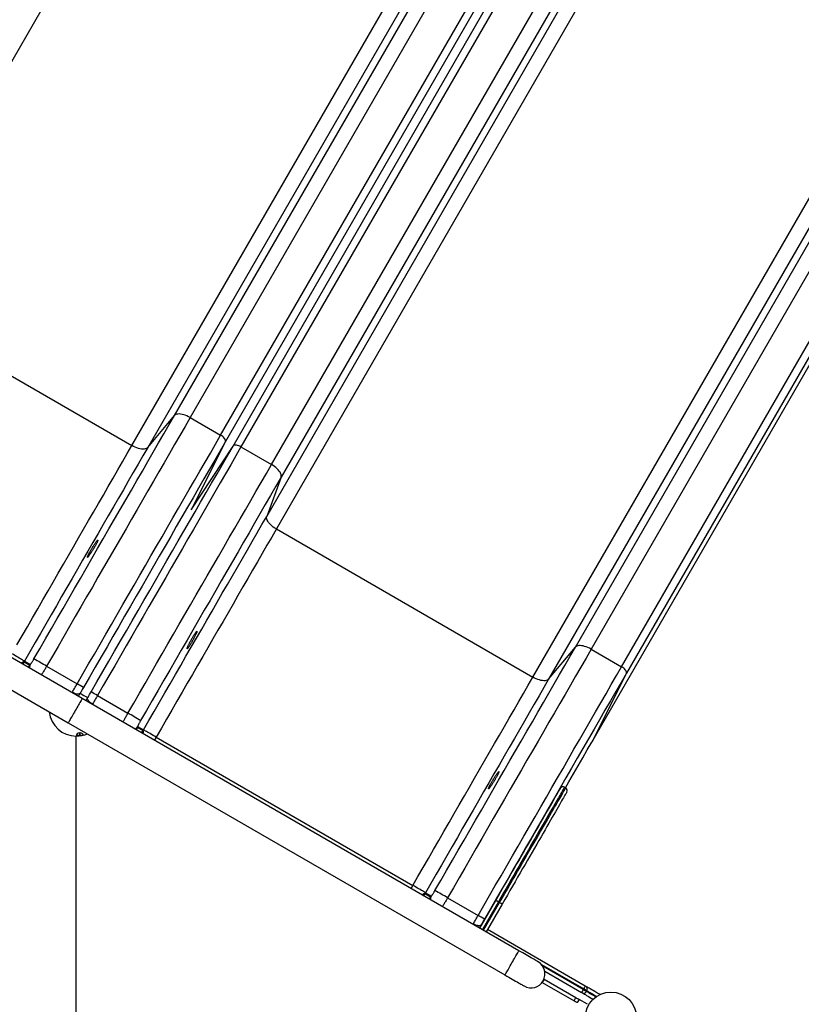
# Model space of a CAD drawing. Units: inches. Extents: x 33 to 1919, y 28 to 1228.
# Drawn here: x 685 to 738, y 708 to 775 of the extents above; entities that cross this region are included whole.
import ezdxf

# ---------------------------------------------------------------- set-up
doc = ezdxf.new("R2010")
doc.units = ezdxf.units.IN
doc.header["$LTSCALE"] = 115
doc.header["$MEASUREMENT"] = 0
doc.linetypes.add('HIDDEN', pattern=[0.075, 0.05, -0.025])
doc.layers.add('SLD-0', color=179, linetype='Continuous')
doc.layers.add('SPRAY_ZONE', color=161, linetype='HIDDEN', lineweight=35)
doc.styles.add('SLDTEXTSTYLE2', font='TXT', dxfattribs={"width": 0.7})
doc.dimstyles.new('SLDDIMSTYLE0', dxfattribs={"dimtxt": 14.655762, "dimasz": 11.5, "dimexe": 0, "dimexo": 0.0625, "dimgap": 3.66394, "dimtad": 0, "dimtih": 1, "dimtoh": 1, "dimdec": 0, "dimrnd": 1e-09, "dimzin": 12, "dimdsep": 46, "dimlunit": 5, "dimtxsty": 'SLDTEXTSTYLE2', "dimsah": 1, "dimcen": 0.09, "dimadec": 0, "dimazin": 3, "dimtfac": 1, "dimtdec": 3, "dimtofl": 0, "dimtmove": 0, "dimatfit": 3, "dimfxl": 0, "dimfrac": 2, "dimtolj": 1, "dimtzin": 12, "dimarcsym": 0})
doc.dimstyles.new('SLDDIMSTYLE1', dxfattribs={"dimtxt": 14.655762, "dimasz": 11.5, "dimexe": 0, "dimexo": 0.0625, "dimgap": 3.66394, "dimtad": 0, "dimtih": 1, "dimtoh": 1, "dimdec": 6, "dimrnd": 1e-09, "dimzin": 12, "dimdsep": 46, "dimlunit": 5, "dimtxsty": 'SLDTEXTSTYLE2', "dimsah": 1, "dimcen": 0.09, "dimadec": 0, "dimazin": 3, "dimtfac": 1, "dimtdec": 3, "dimtofl": 0, "dimtmove": 0, "dimatfit": 3, "dimfxl": 0, "dimfrac": 2, "dimtolj": 1, "dimtzin": 12, "dimarcsym": 0})

# ---------------------------------------------------------------- blocks, each defined once
blk = doc.blocks.new('_D_1')
at = {"layer": 'SLD-0'}
for p, q in [((273.642, 937.168), (273.642, 1179.533)), ((961.743, 767.246), (961.743, 1179.533)), ((273.642, 1168.723), (560.648, 1168.723)), ((961.743, 1168.723), (674.738, 1168.723)), ((580.504, 1153.79), (575.583, 1153.79)), ((575.583, 1153.79), (575.583, 1130.497)), ((654.881, 1153.79), (659.803, 1153.79)), ((659.803, 1153.79), (659.803, 1130.497)), ((575.583, 1130.497), (580.504, 1130.497)), ((659.803, 1130.497), (654.881, 1130.497))]:
    blk.add_line(p, q, dxfattribs=at)
for points in [[(273.642, 1168.723), (285.142, 1165.848), (285.142, 1171.598)], [(961.743, 1168.723), (950.243, 1171.598), (950.243, 1165.848)]]:
    blk.add_solid(points, dxfattribs=at)
at = {"layer": 'SLD-0', "char_height": 14.375, "attachment_point": 1, "style": 'SLDTEXTSTYLE2'}
for s, insert in [('57\'-4"', (588.091, 1175.601)), ('17.48m', (580.504, 1149.027))]:
    blk.add_mtext(s, dxfattribs=dict(at, insert=insert))
blk = doc.blocks.new('_D_2')
at = {"layer": 'SLD-0'}
for p, q in [((350.08, 941.587), (350.08, 1102.096)), ((848.098, 682.839), (848.098, 1102.096)), ((350.08, 1091.286), (542.044, 1091.286)), ((848.098, 1091.286), (656.134, 1091.286)), ((561.901, 1076.353), (556.979, 1076.353)), ((556.979, 1076.353), (556.979, 1053.06)), ((636.278, 1076.353), (641.199, 1076.353)), ((641.199, 1076.353), (641.199, 1053.06)), ((556.979, 1053.06), (561.901, 1053.06)), ((641.199, 1053.06), (636.278, 1053.06))]:
    blk.add_line(p, q, dxfattribs=at)
for points in [[(350.08, 1091.286), (361.58, 1088.411), (361.58, 1094.161)], [(848.098, 1091.286), (836.598, 1094.161), (836.598, 1088.411)]]:
    blk.add_solid(points, dxfattribs=at)
at = {"layer": 'SLD-0', "char_height": 14.375, "attachment_point": 1, "style": 'SLDTEXTSTYLE2'}
for s, insert in [('41\'-6"', (569.487, 1098.164)), ('12.65m', (561.901, 1071.59))]:
    blk.add_mtext(s, dxfattribs=dict(at, insert=insert))
blk = doc.blocks.new('_D_3')
at = {"layer": 'SLD-0'}
for p, q in [((365.262, 971.747), (194.49, 971.747)), ((205.3, 971.747), (205.3, 772.628)), ((165.629, 746.055), (160.707, 746.055)), ((160.707, 746.055), (160.707, 722.762)), ((240.006, 746.055), (244.927, 746.055)), ((244.927, 746.055), (244.927, 722.762)), ((160.707, 722.762), (165.629, 722.762)), ((244.927, 722.762), (240.006, 722.762)), ((205.3, 550.229), (205.3, 719.481)), ((718.166, 550.229), (194.49, 550.229))]:
    blk.add_line(p, q, dxfattribs=at)
for points in [[(205.3, 971.747), (202.425, 960.247), (208.175, 960.247)], [(205.3, 550.229), (208.175, 561.729), (202.425, 561.729)]]:
    blk.add_solid(points, dxfattribs=at)
at = {"layer": 'SLD-0', "char_height": 14.375, "attachment_point": 1, "style": 'SLDTEXTSTYLE2'}
for s, insert in [('35\'-1 1/2"', (155.786, 767.866)), ('10.71m', (165.629, 741.292))]:
    blk.add_mtext(s, dxfattribs=dict(at, insert=insert))

msp = doc.modelspace()

# ---------------------------------------------------------------- linework, layer by layer
at = {"color": 7, "linetype": 'Continuous', "lineweight": 25}
for p, q in [((705.2541739, 808.5103461), (675.0341121, 756.167659)), ((695.3753517, 748.1343327), (725.5954162, 800.4770198)), ((726.6679572, 800.3408772), (696.4478927, 747.9981901)), ((698.5217542, 746.8008501), (728.7418165, 799.1435372)), ((729.0641542, 798.7021812), (698.8440909, 746.3594941)), ((692.4855801, 746.0920523), (722.7056426, 798.4347394)), ((723.7781837, 798.2985968), (693.5581211, 745.9559097)), ((699.3628602, 746.0599878), (729.5829249, 798.4026655)), ((730.1263157, 798.3441967), (699.9062527, 746.0015096)), ((701.9801119, 744.8041602), (732.2001748, 797.1468473)), ((732.8543452, 796.2860717), (702.6342822, 743.9433847)), ((701.6563319, 741.2804087), (731.8763955, 793.6230958)), ((732.5305658, 792.7623108), (702.3105023, 740.4196285)), ((722.6517433, 732.3862975), (752.871806, 784.7289846)), ((753.944347, 784.5928419), (723.7242845, 732.2501595)), ((725.7981437, 731.0528196), (756.0182061, 783.3955019)), ((719.7619697, 730.3440218), (749.9820344, 782.6867041)), ((756.3405452, 782.9541553), (726.1204814, 730.6114636)), ((751.0545754, 782.5505615), (720.8345109, 730.2078791)), ((723.7681551, 725.9341557), (753.9882174, 778.2768428)), ((675.0341121, 756.167659), (692.4855801, 746.0920523)), ((693.5581211, 745.9559097), (695.3753517, 748.1343327)), ((696.4478927, 747.9981901), (698.5217542, 746.8008501)), ((689.109167, 728.8951502), (659.404493, 746.0451477)), ((699.9062527, 746.0015096), (701.9801119, 744.8041602)), ((658.4544935, 744.3997028), (688.1591675, 727.2497053)), ((702.6342822, 743.9433847), (701.6563319, 741.2804087)), ((702.3105023, 740.4196285), (719.7619697, 730.3440218)), ((720.8345109, 730.2078791), (722.6517433, 732.3862975)), ((723.7242845, 732.2501595), (725.7981437, 731.0528196)), ((685.1771049, 731.4395692), (685.1458571, 731.3854416)), ((685.1458571, 731.3854416), (685.5312645, 731.1629286)), ((685.1771049, 731.4395692), (685.5790139, 731.2075288)), ((686.6865738, 731.0910886), (688.7604329, 729.8937439)), ((726.1204814, 730.6114636), (723.7681551, 725.9341557)), ((690.1449315, 729.0944034), (692.2187906, 727.8970634)), ((718.8138375, 711.7451527), (689.109167, 728.8951502)), ((688.1591675, 727.2497053), (717.863838, 710.0997031)), ((688.9166675, 726.555682), (688.9166675, 726.3838047)), ((688.9166675, 726.555682), (688.9766664, 726.555682)), ((688.9766664, 726.3838047), (688.9166675, 726.3838047)), ((688.9766664, 726.3838047), (688.9766664, 726.555682)), ((692.8586582, 726.9324537), (693.2440679, 726.709936)), ((692.8734092, 726.996104), (693.2753181, 726.7640636)), ((693.2440679, 726.709936), (693.2753181, 726.7640636)), ((688.6663045, 726.3371817), (688.6966653, 726.3371817)), ((688.6966653, 690.7814646), (688.6966653, 726.3369329)), ((694.1386726, 726.2656045), (711.5901406, 716.1899978)), ((721.9115147, 722.860485), (721.9981171, 722.8104875)), ((712.4534963, 715.6915387), (712.4222461, 715.6374111)), ((712.4534963, 715.6915387), (712.8554041, 715.4594983)), ((712.4222461, 715.6374111), (712.8076558, 715.4148933)), ((713.962964, 715.343058), (716.0368231, 714.1457133)), ((716.1508093, 713.2826521), (717.2383096, 715.1662575)), ((717.4115145, 715.0662578), (717.4981172, 715.0162556)), ((717.6713221, 714.9162559), (716.5838224, 713.0326506)), ((723.3287302, 709.3405511), (716.6713222, 713.1842059)), ((720.5699775, 710.3559655), (723.0787302, 708.9075351)), ((720.5230998, 709.8056786), (720.3980999, 709.5891729)), ((720.5230998, 709.8056786), (720.515947, 709.8098086)), ((720.5230998, 709.8056786), (722.6881635, 708.55568)), ((720.3980999, 709.5891729), (722.5631636, 708.3391743)), ((723.2187302, 709.1500228), (723.1887301, 709.0980635)), ((723.4052365, 708.9730627), (723.4352366, 709.025022)), ((722.5631636, 708.3391743), (722.6881635, 708.55568)), ((722.9046699, 708.4306792), (722.7796698, 708.2141735)), ((723.472999, 708.102558), (722.9046699, 708.4306792))]:
    msp.add_line(p, q, dxfattribs=at)
at = {"color": 8, "linetype": 'Continuous', "lineweight": 25}
for p, q in [((698.8440909, 746.3594941), (696.5071242, 741.7127254)), ((696.5071242, 741.7127254), (699.3628602, 746.0599878)), ((685.1458571, 731.3854416), (685.073238, 731.2252976)), ((688.9691618, 729.2502249), (689.2262127, 729.1018187)), ((689.2262127, 729.1018187), (689.4832613, 728.9534079)), ((688.9166675, 726.3838047), (688.9166675, 726.3501023)), ((688.9766664, 726.3583155), (688.9766664, 726.3838047)), ((693.1416864, 726.566974), (693.2440679, 726.709936)), ((694.1386726, 726.2656045), (694.0199233, 726.0599262)), ((711.4713912, 715.9843148), (711.5901406, 716.1899978)), ((712.4222461, 715.6374111), (712.349627, 715.477267)), ((717.4115145, 715.0662578), (716.3240148, 713.1826524)), ((716.410617, 713.1326503), (717.4981172, 715.0162556)), ((716.2455537, 713.5021944), (716.2695599, 713.4883304)), ((720.3405882, 710.8117205), (723.2187302, 709.1500228)), ((723.1887301, 709.0980635), (720.4363496, 710.6871515))]:
    msp.add_line(p, q, dxfattribs=at)
at = {"color": 7, "linetype": 'Continuous', "lineweight": 25, "flags": 128}
for points in [[(685.8184744, 731.5813344), (686.2155281, 732.26905), (686.612373, 732.9564042), (687.0088706, 733.6431623), (687.4048895, 734.3290851), (687.8002936, 735.0139471), (688.1949491, 735.6975092), (688.5887223, 736.3795412), (688.981477, 737.0598132), (689.3730795, 737.7380906), (689.7634007, 738.4141434), (690.1523046, 739.0877463), (690.5396597, 739.7586646), (690.9253346, 740.4266731), (691.3091979, 741.0915465), (691.6911205, 741.7530548), (692.0709711, 742.4109727), (692.4486181, 743.0650797), (692.8239397, 743.7151552), (693.1968019, 744.3609739), (693.5670805, 745.0023105), (693.9346511, 745.6389632), (694.2993869, 746.2707067), (694.6611637, 746.8973252), (695.0198593, 747.5186027), (695.3753517, 748.1343327)], [(696.4478927, 747.9981901), (696.098823, 747.3935831), (695.7467238, 746.783729), (695.3917031, 746.1688156), (695.0338781, 745.5490493), (694.6733568, 744.9246085), (694.3102542, 744.2956904), (693.9446853, 743.6625107), (693.5767651, 743.0252479), (693.2066062, 742.3841178), (692.8343259, 741.7393082), (692.4600439, 741.0910349), (692.0838753, 740.4394904), (691.7059419, 739.7848906), (691.3263565, 739.1274279), (690.9452435, 738.4673229), (690.5627201, 737.8047727), (690.1789061, 737.1399885), (689.7939258, 736.4731815), (689.4078942, 735.8045582), (689.0209381, 735.1343297), (688.6331793, 734.4627074), (688.2447354, 733.7899024), (687.8557306, 733.1161259), (687.466287, 732.4415937), (687.0765266, 731.7665077), (686.6865738, 731.0910886)], [(696.4478927, 747.9981901), (696.3387247, 748.0571752), (696.2277333, 748.1091674), (696.1166387, 748.1533874), (696.0071539, 748.1891221), (695.9009708, 748.2158456), (695.7997274, 748.2331356), (695.7049888, 748.24072), (695.6182195, 748.2384954), (695.5407569, 748.2264806), (695.4737979, 748.2048727), (695.4183773, 748.1739909), (695.3753517, 748.1343327)], [(688.7604329, 729.8937439), (689.1503857, 730.5691631), (689.5401461, 731.244249), (689.9295897, 731.9187859), (690.3185945, 732.5925624), (690.7070385, 733.2653627), (691.0947995, 733.9369851), (691.4817534, 734.6072135), (691.867785, 735.2758368), (692.2527653, 735.9426438), (692.6365793, 736.607428), (693.0191026, 737.2699782), (693.4002157, 737.9300879), (693.7798011, 738.587546), (694.1577367, 739.2421504), (694.5339031, 739.8936902), (694.908185, 740.5419682), (695.2804653, 741.1867731), (695.6506242, 741.8279079), (696.0185445, 742.465166), (696.3841157, 743.0983504), (696.7472159, 743.7272639), (697.1077372, 744.3517), (697.4655646, 744.9714756), (697.820583, 745.586389), (698.1726821, 746.1962431), (698.5217542, 746.8008501)], [(698.8440909, 746.3594941), (698.8551295, 746.3977725), (698.8530363, 746.4421146), (698.8378747, 746.4912251), (698.8100905, 746.543649), (698.7705003, 746.5978564), (698.7202635, 746.6522609), (698.6608606, 746.705248), (698.5940377, 746.755269), (698.5217542, 746.8008501)], [(684.6671567, 732.5501446), (685.0204245, 733.1620261), (685.3734248, 733.7734384), (685.7260144, 734.3841419), (686.0780596, 734.9939021), (686.4294243, 735.6024796), (686.7799724, 736.2096492), (687.12957, 736.8151713), (687.4780836, 737.4188115), (687.8253768, 738.0203444), (688.1713137, 738.619526), (688.5157676, 739.2161356), (688.8585975, 739.809934), (689.1996792, 740.4007052), (689.5388743, 740.9882098), (689.8760559, 741.5722227), (690.2110926, 742.1525279), (690.5438579, 742.7288908), (690.8742201, 743.3010953), (691.2020527, 743.8689164), (691.5272289, 744.4321428), (691.8496243, 744.9905491), (692.1691169, 745.5439243), (692.4855801, 746.0920523)], [(693.5581211, 745.9559097), (693.2335573, 745.3937487), (692.9058867, 744.8262092), (692.5752381, 744.2535072), (692.2417361, 743.6758678), (691.9055119, 743.0935116), (691.5666923, 742.5066593), (691.2254112, 741.9155408), (690.8817974, 741.3203861), (690.5359849, 740.7214204), (690.1881049, 740.1188738), (689.8382937, 739.5129855), (689.4866873, 738.9039809), (689.1334172, 738.292104), (688.7786241, 737.6775801), (688.4224417, 737.0606533), (688.0650063, 736.4415582), (687.7064585, 735.8205388), (687.3469369, 735.1978251), (686.9865776, 734.5736659), (686.6255212, 733.9483006), (686.2639064, 733.3219637), (685.9018716, 732.6948994), (685.5395575, 732.0673563), (685.1771049, 731.4395692)], [(698.8440909, 746.3594941), (698.4850105, 745.7375502), (698.1226964, 745.1100024), (697.7572706, 744.4770668), (697.3888529, 743.8389545), (697.0175746, 743.1958814), (696.6435602, 742.5480681), (696.2669363, 741.8957305), (695.8878296, 741.2391032), (695.5063693, 740.5783927), (695.1226867, 739.9138385), (694.7369132, 739.2456563), (694.3491756, 738.5740762), (693.95961, 737.8993282), (693.5683454, 737.2216375), (693.1755179, 736.5412434), (692.781259, 735.8583666), (692.3857047, 735.1732464), (691.9889865, 734.4861081), (691.5912429, 733.7971957), (691.1926051, 733.1067346), (690.7932118, 732.4149687), (690.3931989, 731.7221234), (689.9927003, 731.028438), (689.591852, 730.3341471), (689.1907902, 729.6394902)], [(689.7095618, 729.3399792), (690.1106213, 730.0346361), (690.5114695, 730.7289223), (690.9119682, 731.4226077), (691.3119834, 732.115453), (691.7113767, 732.8072236), (692.1100145, 733.4976848), (692.5077582, 734.1865971), (692.9044763, 734.8737307), (693.3000306, 735.5588556), (693.6942895, 736.2417277), (694.087117, 736.9221265), (694.4783792, 737.5998125), (694.8679472, 738.2745652), (695.2556825, 738.9461406), (695.6414583, 739.6143228), (696.0251409, 740.2788817), (696.4065989, 740.9395875), (696.7857055, 741.5962195), (697.1623318, 742.2485524), (697.5363462, 742.8963657), (697.9076245, 743.5394388), (698.2760399, 744.1775511), (698.641468, 744.8104961), (699.0037821, 745.4380439), (699.3628602, 746.0599878)], [(699.9062527, 746.0015096), (699.5571807, 745.3969026), (699.2050815, 744.7870485), (698.8500631, 744.1721351), (698.4922358, 743.5523594), (698.1317169, 742.9279186), (697.7686143, 742.2990099), (697.4030454, 741.6658255), (697.0351228, 741.0285674), (696.6649639, 740.3874326), (696.2926859, 739.7426276), (695.918404, 739.0943497), (695.5422353, 738.4428099), (695.1642996, 737.7882054), (694.7847142, 737.1307427), (694.4036012, 736.4706377), (694.0210778, 735.8080875), (693.6372638, 735.1433033), (693.2522835, 734.4764963), (692.8662543, 733.807873), (692.4792981, 733.1376445), (692.091537, 732.4660222), (691.7030931, 731.7932172), (691.3140883, 731.1194453), (690.9246447, 730.4449085), (690.5348843, 729.7698225), (690.1449315, 729.0944034)], [(693.5581211, 745.9559097), (693.5150954, 745.9162515), (693.4596748, 745.8853697), (693.3927158, 745.8637618), (693.3152532, 745.851747), (693.2284839, 745.8495224), (693.1337454, 745.8571068), (693.032502, 745.8743968), (692.9263189, 745.9011203), (692.816834, 745.9368644), (692.7057394, 745.981075), (692.5947481, 746.0330672), (692.4855801, 746.0920523)], [(699.9062527, 746.0015096), (699.8306346, 746.041318), (699.7539019, 746.0741803), (699.6783119, 746.0991298), (699.6060847, 746.1154342), (699.5393416, 746.122615), (699.4800467, 746.1204654), (699.4299365, 746.109042), (699.3904895, 746.0886826), (699.3628602, 746.0599878)], [(692.2187906, 727.8970634), (692.6087434, 728.5724826), (692.9985038, 729.2475638), (693.3879474, 729.9221007), (693.7769522, 730.5958772), (694.1653962, 731.2686822), (694.5531572, 731.9402999), (694.9401134, 732.6105283), (695.3261427, 733.2791516), (695.711123, 733.9459586), (696.094937, 734.6107428), (696.4774603, 735.273293), (696.8585734, 735.9334027), (697.2381588, 736.5908608), (697.6160944, 737.2454652), (697.9922631, 737.897005), (698.3665451, 738.545283), (698.738823, 739.1900879), (699.1089819, 739.8312227), (699.4769045, 740.4684808), (699.8424734, 741.1016652), (700.205576, 741.7305787), (700.5660949, 742.3550194), (700.9239223, 742.9747904), (701.2789407, 743.5896992), (701.6310399, 744.1995532), (701.9801119, 744.8041602)], [(702.6342822, 743.9433847), (702.6471184, 744.0004831), (702.6461468, 744.0639081), (702.6313841, 744.1327022), (702.6030578, 744.2057953), (702.5616021, 744.2820611), (702.5076623, 744.3603074), (702.442069, 744.4393422), (702.3658361, 744.5179359), (702.2801391, 744.5948869), (702.1863017, 744.6689938), (702.0857764, 744.7391114), (701.9801119, 744.8041602)], [(702.6342822, 743.9433847), (702.2787898, 743.3276546), (701.9200942, 742.7063771), (701.5583151, 742.0797586), (701.1935817, 741.4480198), (700.8260111, 740.8113671), (700.4557301, 740.1700258), (700.0828679, 739.5242071), (699.7075487, 738.8741363), (699.3298993, 738.2200293), (698.9500487, 737.5621067), (698.5681285, 736.9005984), (698.1842652, 736.2357297), (697.7985879, 735.5677212), (697.4112328, 734.8968029), (697.0223289, 734.2232), (696.63201, 733.5471472), (696.2404052, 732.8688651), (695.8476504, 732.1885978), (695.4538796, 731.5065658), (695.0592241, 730.8229991), (694.6638201, 730.1381417), (694.2678012, 729.4522143), (693.8713012, 728.7654608), (693.4744587, 728.0781066), (693.0774026, 727.3903863)], [(693.2753181, 726.7640636), (693.6377707, 727.3918506), (694.0000848, 728.0193984), (694.3621173, 728.646458), (694.7237321, 729.2727949), (695.0847884, 729.8981603), (695.4451478, 730.5223241), (695.8046717, 731.1450331), (696.1632171, 731.7660572), (696.5206526, 732.3851476), (696.8768349, 733.0020745), (697.2316304, 733.6165984), (697.5848982, 734.2284799), (697.936507, 734.8374798), (698.2863182, 735.4433728), (698.6341958, 736.0459147), (698.9800083, 736.6448804), (699.323622, 737.2400351), (699.6649056, 737.8311536), (700.0037228, 738.4180059), (700.3399493, 739.0003621), (700.673449, 739.5780062), (701.0040999, 740.1507083), (701.3317682, 740.7182477), (701.6563319, 741.2804087)], [(702.3105023, 740.4196285), (702.2048378, 740.484682), (702.1043125, 740.5548043), (702.010475, 740.6289065), (701.9247781, 740.7058528), (701.8485452, 740.7844511), (701.7829519, 740.863486), (701.7290097, 740.941737), (701.6875563, 741.0179981), (701.65923, 741.0910865), (701.6444673, 741.1598806), (701.6434958, 741.223315), (701.6563319, 741.2804087)], [(702.3105023, 740.4196285), (701.9940392, 739.8715004), (701.6745489, 739.3181252), (701.3521511, 738.7597189), (701.0269749, 738.1964926), (700.6991424, 737.6286715), (700.3687801, 737.0564669), (700.0360172, 736.4801041), (699.7009781, 735.8998036), (699.3637965, 735.315786), (699.0246015, 734.7282813), (698.6835221, 734.1375148), (698.3406898, 733.5437117), (697.9962383, 732.9471021), (697.6502991, 732.3479205), (697.3030058, 731.7463923), (696.9544946, 731.1427522), (696.6048946, 730.53723), (696.2543466, 729.9300605), (695.9029819, 729.3214783), (695.5509366, 728.7117181), (695.198347, 728.1010145), (694.8453491, 727.489607), (694.4920789, 726.8777254), (694.1386726, 726.2656045)], [(713.0948645, 715.8332992), (713.4919195, 716.5210194), (713.8887632, 717.2083736), (714.285262, 717.8951318), (714.6812809, 718.5810545), (715.076685, 719.2659119), (715.4713404, 719.9494786), (715.8651124, 720.6315106), (716.2578671, 721.3117826), (716.6494708, 721.99006), (717.0397915, 722.6661128), (717.4286954, 723.3397157), (717.8160505, 724.010634), (718.2017254, 724.6786425), (718.5855893, 725.3435159), (718.9675107, 726.0050195), (719.3473607, 726.6629422), (719.7250101, 727.3170492), (720.1003299, 727.9671199), (720.4731927, 728.6129386), (720.8434722, 729.2542799), (721.2110422, 729.8909326), (721.5757777, 730.5226714), (721.937555, 731.1492899), (722.2962509, 731.7705674), (722.6517433, 732.3862975)], [(723.7242845, 732.2501595), (723.6151146, 732.30914), (723.504125, 732.3611415), (723.3930299, 732.4053522), (723.2835449, 732.4410962), (723.1773611, 732.467815), (723.0761183, 732.4851051), (722.9813801, 732.4926941), (722.8946097, 732.4904648), (722.8171471, 732.47845), (722.7501888, 732.4568375), (722.694769, 732.4259604), (722.6517433, 732.3862975)], [(685.1771049, 731.4395692), (685.1620113, 731.4482846), (685.1338141, 731.4645609), (685.0929544, 731.488154), (685.0400612, 731.5186932), (684.9759463, 731.5557091), (684.9016094, 731.5986291), (684.8181911, 731.6467869), (684.7269819, 731.6994502), (684.6293899, 731.755793), (684.5269262, 731.8149518), (684.4211678, 731.8760113), (684.3137481, 731.9380283)], [(723.7242845, 732.2501595), (723.3752138, 731.6455525), (723.0231137, 731.0356985), (722.6680949, 730.420785), (722.3102689, 729.8010141), (721.9497482, 729.1765733), (721.5866459, 728.5476645), (721.2210767, 727.9144754), (720.853155, 727.2772173), (720.4829964, 726.6360872), (720.1107173, 725.9912776), (719.7364353, 725.3430043), (719.3602672, 724.6914599), (718.9823315, 724.0368554), (718.6027473, 723.3793974), (718.2216331, 722.7192877), (717.8391097, 722.0567375), (717.4552969, 721.3919579), (717.0703154, 720.7251462), (716.6842856, 720.0565229), (716.29733, 719.3862992), (715.9095689, 718.7146769), (715.521125, 718.0418718), (715.1321208, 717.3680953), (714.7426772, 716.6935584), (714.352918, 716.0184772), (713.962964, 715.343058)], [(716.0368231, 714.1457133), (716.4267765, 714.8211325), (716.8165363, 715.4962185), (717.2059793, 716.1707506), (717.5949841, 716.8445272), (717.9834281, 717.5173322), (718.3711891, 718.1889545), (718.7581453, 718.8591829), (719.1441746, 719.5278062), (719.529156, 720.1946133), (719.9129689, 720.8593975), (720.2954925, 721.5219477), (720.6766064, 722.1820527), (721.0561907, 722.8395154), (721.4341263, 723.4941199), (721.8102944, 724.1456597), (722.1845767, 724.7939376), (722.5568555, 725.4387425), (722.9270141, 726.0798773), (723.2949358, 726.7171355), (723.6605052, 727.3503198), (724.0236074, 727.9792286), (724.3841281, 728.6036694), (724.7419541, 729.2234451), (725.0969729, 729.8383538), (725.449073, 730.4482079), (725.7981437, 731.0528196)], [(726.1204814, 730.6114636), (726.1315194, 730.649742), (726.1294271, 730.6940841), (726.114266, 730.7431899), (726.0864815, 730.7956185), (726.0468901, 730.8498258), (725.996655, 730.9042256), (725.9372523, 730.9572128), (725.8704274, 731.0072337), (725.7981437, 731.0528196)], [(726.1204814, 730.6114636), (725.7614023, 729.9895243), (725.3990875, 729.3619766), (725.0336602, 728.7290363), (724.6652447, 728.0909193), (724.2939662, 727.4478462), (723.919951, 726.8000328), (723.543326, 726.1476999), (723.1642195, 725.4910679), (722.7827602, 724.8303622), (722.3990777, 724.1658032), (722.0133028, 723.4976211), (721.6255664, 722.8260457), (721.2360001, 722.1512976), (720.8447367, 721.4736069), (720.451909, 720.7932082), (720.0576503, 720.110336), (719.6620955, 719.4252112), (719.2653785, 718.7380775), (718.8676336, 718.0491652), (718.4689965, 717.358704), (718.0696031, 716.6669335), (717.6695891, 715.9740881), (717.2690899, 715.2804074), (716.8682416, 714.5861166), (716.4671815, 713.8914596)], [(711.5901406, 716.1899978), (711.9435469, 716.802114), (712.296817, 717.4139956), (712.649815, 718.0254078), (713.0024046, 718.6361067), (713.3544498, 719.2458669), (713.7058133, 719.8544491), (714.0563626, 720.4616186), (714.4059614, 721.0671408), (714.7544737, 721.670781), (715.101767, 722.2723091), (715.4477057, 722.8714954), (715.7921572, 723.4681003), (716.1349889, 724.0619034), (716.4760688, 724.6526699), (716.815265, 725.2401793), (717.1524466, 725.8241922), (717.487484, 726.4044927), (717.820248, 726.9808602), (718.1506097, 727.5530601), (718.4784423, 728.1208859), (718.8036197, 728.6841075), (719.1260163, 729.2425139), (719.4455071, 729.795889), (719.7619697, 730.3440218)], [(720.8345109, 730.2078791), (720.5099472, 729.6457182), (720.1822777, 729.0781787), (719.8516289, 728.5054766), (719.5181274, 727.9278372), (719.1819026, 727.345481), (718.8430843, 726.7586287), (718.5018019, 726.1675102), (718.1581882, 725.5723555), (717.8123751, 724.9733898), (717.4644963, 724.3708432), (717.1146857, 723.7649549), (716.7630775, 723.1559504), (716.4098085, 722.5440735), (716.0550142, 721.9295496), (715.6988313, 721.3126227), (715.341397, 720.6935276), (714.9828499, 720.0725082), (714.6233271, 719.4497946), (714.2629689, 718.8256354), (713.9019114, 718.2002653), (713.5402966, 717.5739331), (713.1782629, 716.9468688), (712.81595, 716.3193258), (712.4534963, 715.6915387)], [(720.8345109, 730.2078791), (720.7914853, 730.1682162), (720.7360653, 730.1373438), (720.6691072, 730.1157313), (720.5916446, 730.1037165), (720.5048741, 730.1014872), (720.4101358, 730.1090762), (720.308893, 730.1263616), (720.2027093, 730.1530851), (720.0932242, 730.1888291), (719.982129, 730.2330398), (719.8711394, 730.2850366), (719.7619697, 730.3440218)], [(688.9691618, 729.2502249), (688.9423233, 729.222497), (688.9035099, 729.2029542), (688.8538737, 729.1921784), (688.7948722, 729.1904795), (688.7282464, 729.1979089), (688.6559629, 729.2142462), (688.5801523, 729.2390174), (688.5030488, 729.2714855), (688.4269238, 729.3106931)], [(689.109167, 728.8951502), (689.1057034, 728.8891522), (689.0953641, 728.8712426), (689.0782993, 728.841689), (689.0547578, 728.8009138), (689.0250846, 728.7495177), (688.989709, 728.688247), (688.9491497, 728.6179933), (688.903998, 728.5397892), (688.854911, 728.4547657), (688.8026044, 728.3641714), (688.7478408, 728.2693202), (688.6914206, 728.1715967), (688.6341673, 728.0724277), (688.5769116, 727.9732588), (688.5204914, 727.8755353), (688.4657302, 727.7806841), (688.4134236, 727.6900898), (688.3643366, 727.6050663), (688.3191825, 727.5268622), (688.2786232, 727.4566085), (688.24325, 727.3953378), (688.2135744, 727.3439417), (688.1900329, 727.3031664), (688.1729681, 727.2736082), (688.1626288, 727.2557033), (688.1591675, 727.2497053), (688.1591675, 727.2497053)], [(689.109167, 728.8951502), (689.1057034, 728.8891522), (689.0953641, 728.8712426), (689.0782993, 728.841689), (689.0547578, 728.8009138), (689.0250846, 728.7495177), (688.989709, 728.688247), (688.9491497, 728.6179933), (688.903998, 728.5397892), (688.854911, 728.4547657), (688.8026044, 728.3641714), (688.7478408, 728.2693202), (688.6914206, 728.1715967), (688.6341673, 728.0724277), (688.5769116, 727.9732588), (688.5204914, 727.8755353), (688.4657302, 727.7806841), (688.4134236, 727.6900898), (688.3643366, 727.6050663), (688.3191825, 727.5268622), (688.2786232, 727.4566085), (688.24325, 727.3953378), (688.2135744, 727.3439417), (688.1900329, 727.3031664), (688.1729681, 727.2736082), (688.1626288, 727.2557033), (688.1591675, 727.2497053), (688.1591675, 727.2497053)], [(689.8067502, 728.5140512), (689.7347318, 728.5603739), (689.6680615, 728.6109158), (689.6087032, 728.6641845), (689.55841, 728.7186125), (689.518665, 728.7725946), (689.4906344, 728.8245445), (689.4751513, 728.8729181), (689.4726685, 728.9163028), (689.4832613, 728.9534079)], [(694.1386726, 726.2656045), (694.0312552, 726.3276214), (693.9254992, 726.388681), (693.8230332, 726.4478398), (693.7254412, 726.5041873), (693.634232, 726.5568459), (693.5508136, 726.6050083), (693.4764744, 726.6479284), (693.4123642, 726.6849396), (693.3594686, 726.7154787), (693.3186066, 726.7390718), (693.2904117, 726.7553481), (693.2753181, 726.7640636)], [(721.973057, 722.8249522), (722.2026273, 723.2225808), (722.521543, 723.774961), (722.8376981, 724.3225541), (723.1509473, 724.8651206), (723.461147, 725.4024025), (723.7681551, 725.9341557)], [(717.2383096, 715.1662575), (717.4154797, 715.4731228), (717.5923623, 715.7794954), (717.7686712, 716.0848683), (717.9441195, 716.3887534), (718.1184226, 716.690658), (718.2912984, 716.9900892), (718.4624664, 717.286559), (718.6316485, 717.5795932), (718.7985709, 717.8687086), (718.9629629, 718.1534452), (719.1245566, 718.4333335), (719.2830915, 718.7079232), (719.4383094, 718.9767683), (719.5899592, 719.2394324), (719.7377946, 719.495493), (719.8815755, 719.7445278), (720.0210692, 719.9861378), (720.1560493, 720.2199288), (720.2862966, 720.4455253), (720.4116004, 720.6625567), (720.5317569, 720.8706754), (720.6465715, 721.069539), (720.7558577, 721.2588284), (720.8594387, 721.4382384), (720.957146, 721.6074686), (721.0488213, 721.7662563), (721.1343161, 721.9143387), (721.2134915, 722.0514716), (721.2862191, 722.1774439), (721.3523811, 722.2920397), (721.4118699, 722.3950759), (721.4645892, 722.4863884), (721.5104537, 722.5658268), (721.5493886, 722.6332646), (721.5813307, 722.6885889), (721.6062286, 722.7317155), (721.6240416, 722.7625691), (721.6347411, 722.7810982), (721.6383095, 722.7872792)], [(721.9115147, 722.860485), (721.9080454, 722.8544776), (721.8976428, 722.8364601), (721.8803228, 722.8064606), (721.8561123, 722.7645262), (721.8250483, 722.7107224), (721.7871794, 722.6451292), (721.7425634, 722.5678543), (721.691269, 722.4790105), (721.6333757, 722.3787339), (721.5689725, 722.2671841), (721.4981591, 722.1445346), (721.4210441, 722.0109639), (721.3377466, 721.8666925), (721.2483954, 721.7119269), (721.153128, 721.5469206), (721.0520911, 721.3719223), (720.945441, 721.1871949), (720.8333414, 720.9930339), (720.715966, 720.7897351), (720.5934952, 720.5776083), (720.4661182, 720.3569866), (720.3340308, 720.1282034), (720.1974376, 719.8916152), (720.0565486, 719.6475881), (719.9115808, 719.3964977), (719.7627581, 719.1387287), (719.6103104, 718.8746848), (719.4544719, 718.604765), (719.2954835, 718.3293868), (719.13359, 718.0489775), (718.9690413, 717.7639734), (718.8020914, 717.4748064), (718.6329967, 717.181927), (718.4620188, 716.8857811), (718.2894211, 716.5868333), (718.11547, 716.2855435), (717.9404329, 715.9823718), (717.7645805, 715.6777874), (717.5881842, 715.3722549), (717.4115145, 715.0662578)], [(717.4981172, 715.0162556), (717.6747863, 715.3222574), (717.8511832, 715.6277852), (718.0270357, 715.9323696), (718.2020721, 716.2355413), (718.3760238, 716.5368358), (718.5486215, 716.8357836), (718.7195994, 717.1319248), (718.8886936, 717.4248042), (719.0556441, 717.7139712), (719.2201928, 717.99898), (719.3820863, 718.2793846), (719.5410746, 718.5547628), (719.6969126, 718.8246826), (719.8493609, 719.0887312), (719.9981836, 719.3465002), (720.1431507, 719.5975906), (720.2840401, 719.8416177), (720.4206335, 720.0782012), (720.5527206, 720.3069844), (720.6800977, 720.5276108), (720.8025685, 720.7397329), (720.9199442, 720.9430364), (721.0320434, 721.1371974), (721.1386938, 721.3219201), (721.2397304, 721.4969231), (721.3349981, 721.6619294), (721.4243494, 721.8166903), (721.5076466, 721.9609664), (721.5847615, 722.0945324), (721.6555752, 722.2171866), (721.7199781, 722.3287364), (721.7778715, 722.4290084), (721.8291658, 722.5178521), (721.8737819, 722.5951317), (721.9116511, 722.6607202), (721.9427147, 722.714524), (721.9669253, 722.7564584), (721.9842452, 722.7864579), (721.9946479, 722.8044754), (721.9981171, 722.8104875)], [(722.0713223, 722.5372823), (722.0677539, 722.5311013), (722.0570544, 722.5125675), (722.0392414, 722.4817139), (722.0143435, 722.438592), (721.9824011, 722.383263), (721.9434662, 722.3158252), (721.897602, 722.2363868), (721.8448827, 722.1450744), (721.7853939, 722.0420381), (721.7192319, 721.9274423), (721.6465043, 721.8014747), (721.5673289, 721.6643371), (721.4818341, 721.5162547), (721.3901588, 721.3574717), (721.2924512, 721.1882368), (721.1888705, 721.0088268), (721.0795843, 720.8195375), (720.9647697, 720.6206738), (720.8446132, 720.4125598), (720.7193094, 720.1955238), (720.5890621, 719.9699319), (720.454082, 719.7361362), (720.3145883, 719.4945262), (720.1708074, 719.2454914), (720.0229717, 718.9894355), (719.8713225, 718.7267667), (719.716104, 718.4579216), (719.5575697, 718.183332), (719.3959754, 717.9034436), (719.2315839, 717.618707), (719.0646616, 717.3295916), (718.8954795, 717.0365574), (718.7243115, 716.7400876), (718.5514351, 716.4406564), (718.377132, 716.1387565), (718.2016837, 715.8348714), (718.0253754, 715.5294938), (717.8484922, 715.2231259), (717.6713221, 714.9162559)], [(712.4534963, 715.6915387), (712.4384015, 715.7002541), (712.4102066, 715.7165304), (712.3693458, 715.7401235), (712.3164513, 715.7706627), (712.2523388, 715.8076785), (712.1779996, 715.8505939), (712.0945813, 715.8987563), (712.0033721, 715.9514149), (711.9057812, 716.0077624), (711.8033152, 716.0669212), (711.697558, 716.1279808), (711.5901406, 716.1899978)], [(717.4115145, 715.0662578), (717.377724, 715.0857677), (717.3452319, 715.1045268), (717.315287, 715.1218121), (717.2890404, 715.1369667), (717.2675, 715.1494039), (717.2514942, 715.158645), (717.2416377, 715.1643332), (717.2383096, 715.1662575)], [(717.6713221, 714.9162559), (717.667994, 714.9181801), (717.6581381, 714.9238684), (717.6421322, 714.9331095), (717.6205918, 714.9455466), (717.5943447, 714.9607012), (717.5643998, 714.9779866), (717.5319076, 714.9967456), (717.4981172, 715.0162556)], [(716.2455537, 713.5021944), (716.2187129, 713.4744665), (716.1799012, 713.4549236), (716.1302633, 713.4441479), (716.0712624, 713.4424442), (716.0046383, 713.4498784), (715.9323548, 713.4662157), (715.8565431, 713.4909868), (715.7794384, 713.5234549), (715.703314, 713.5626626)], [(720.1128756, 710.9951526), (720.1066206, 710.9987617), (720.087915, 711.009561), (720.0569399, 711.027447), (720.0139923, 711.0522416), (719.9594869, 711.0837101), (719.8939482, 711.1215473), (719.818008, 711.1653919), (719.7323961, 711.2148215), (719.6379386, 711.2693574), (719.5355448, 711.328474), (719.4262001, 711.3916033), (719.3109579, 711.4581399), (719.1909284, 711.5274362), (719.0672675, 711.598835), (718.9411656, 711.6716372), (718.8138375, 711.7451527)], [(717.863838, 710.0997031), (717.9911655, 710.0261923), (718.1172675, 709.9533854), (718.2409283, 709.8819913), (718.3609584, 709.8126903), (718.4762001, 709.7461537), (718.5855447, 709.6830244), (718.6879385, 709.6239079), (718.7823967, 709.5693719), (718.8680079, 709.519947), (718.9439487, 709.4761024), (719.0094868, 709.4382605), (719.0639922, 709.4067921), (719.1069398, 709.3819975), (719.1379155, 709.3641161), (719.1566205, 709.3533168), (719.1628761, 709.349703)], [(723.1887301, 709.0980635), (723.1672703, 709.0608927), (723.146635, 709.0251534), (723.1276175, 708.9922113), (723.1109484, 708.9633429), (723.0972686, 708.9396465), (723.0871035, 708.922042), (723.0808438, 708.9111959), (723.0787302, 708.9075351)], [(723.4052365, 708.9730627), (723.4010764, 708.9754656), (723.3887559, 708.982576), (723.3687486, 708.9941308), (723.3418233, 709.0096749), (723.3090146, 709.028617), (723.2715835, 709.0502296), (723.2309685, 709.0736772), (723.1887301, 709.0980635)], [(723.3287302, 709.3405511), (723.3266166, 709.3368904), (723.320357, 709.3260489), (723.3101919, 709.3084397), (723.2965119, 709.284748), (723.279843, 709.255875), (723.2608254, 709.2229375), (723.2401902, 709.1871935), (723.2187302, 709.1500228)], [(723.4352366, 709.025022), (723.4310764, 709.0274249), (723.418756, 709.0345399), (723.3987487, 709.0460901), (723.3718233, 709.0616342), (723.3390147, 709.0805763), (723.3015836, 709.1021889), (723.2609685, 709.1256365), (723.2187302, 709.1500228)], [(723.3287302, 709.3405511), (723.3337988, 709.3376225), (723.3386726, 709.3348112), (723.3431644, 709.3322159), (723.3471013, 709.3299443), (723.3503324, 709.3280764), (723.3527333, 709.3266919), (723.3542118, 709.3258377), (723.3547109, 709.3255514)], [(724.3259991, 708.7647749), (724.2451663, 708.8114449), (724.1087952, 708.8901794), (723.9823651, 708.9631739), (723.8663852, 709.0301329), (723.761323, 709.0907936), (723.6676015, 709.1449024), (723.5855984, 709.1922482), (723.5156442, 709.2326339), (723.4580204, 709.2659045), (723.4129595, 709.2919194), (723.3806427, 709.3105798), (723.3612004, 709.3218015), (723.3547109, 709.3255514)], [(722.7796698, 708.2141735), (722.7755098, 708.2165765), (722.7631892, 708.2236915), (722.7431819, 708.2352417), (722.7162566, 708.2507858), (722.6834479, 708.2697279), (722.646017, 708.2913404), (722.6054019, 708.314788), (722.5631636, 708.3391743)], [(722.6881635, 708.55568), (722.7304018, 708.5312937), (722.7710169, 708.5078461), (722.808448, 708.4862335), (722.8412566, 708.4672915), (722.868182, 708.4517473), (722.8881893, 708.4401972), (722.9005097, 708.4330821), (722.9046699, 708.4306792)], [(723.1047109, 708.8925354), (723.1042118, 708.8928264), (723.1027333, 708.8936806), (723.1003324, 708.8950651), (723.0971014, 708.8969283), (723.0931643, 708.8992045), (723.0886727, 708.9017952), (723.0837988, 708.9046112), (723.0787302, 708.9075351)], [(723.1047109, 708.8925354), (723.1112004, 708.8887902), (723.1306428, 708.8775638), (723.1629594, 708.858908), (723.2080204, 708.8328932), (723.2656442, 708.7996225), (723.3355984, 708.7592322), (723.4176016, 708.7118911), (723.511323, 708.6577776), (723.6163853, 708.5971216), (723.7323651, 708.5301626), (723.8587952, 708.457168), (723.8673646, 708.4522166)]]:
    msp.add_lwpolyline(points, dxfattribs=at)
at = {"color": 8, "linetype": 'Continuous', "lineweight": 25, "flags": 128}
for points in [[(685.4570872, 731.0036809), (685.4772917, 731.0549034), (685.5312645, 731.1629286)], [(689.0599204, 726.3730665), (689.0195864, 726.381031), (688.9766664, 726.3838047)], [(692.8586582, 726.9324537), (692.7920958, 726.8316984), (692.7578348, 726.7885906)], [(712.7334785, 715.2556504), (712.7536819, 715.3068728), (712.8076558, 715.4148933)], [(717.863838, 710.0997031), (717.8673011, 710.1057011), (717.8776404, 710.1236107), (717.8947051, 710.1531689), (717.918246, 710.1939395), (717.9479205, 710.2453402), (717.9832949, 710.306611), (718.0238542, 710.37686), (718.0690071, 710.4550688), (718.1180941, 710.5400876), (718.1704007, 710.6306866), (718.225163, 710.7255378), (718.2815827, 710.8232612), (718.3388378, 710.9224255), (718.3960928, 711.0215945), (718.4525125, 711.119318), (718.5072749, 711.2141692), (718.5595815, 711.3047682), (718.6086685, 711.389787), (718.6538207, 711.4679958), (718.6943801, 711.5382448), (718.7297551, 711.5995155), (718.7594295, 711.6509116), (718.7829704, 711.6916868), (718.8000352, 711.7212451), (718.8103745, 711.7391547), (718.8138375, 711.7451527)], [(724.0484025, 708.6017304), (723.9957713, 708.6321194), (723.8866505, 708.6951173), (723.7878016, 708.7521876), (723.6996228, 708.8031003), (723.6224694, 708.8476442), (723.5566521, 708.885641), (723.5024363, 708.9169451), (723.4600403, 708.9414206), (723.4296347, 708.9589781), (723.4113422, 708.969538), (723.4052365, 708.9730627)], [(723.4352366, 709.025022), (723.4413422, 709.0214973), (723.4596347, 709.0109374), (723.4900401, 708.9933846), (723.5324363, 708.9689044), (723.5866522, 708.937605), (723.6524694, 708.8996035), (723.7296228, 708.8550596), (723.8178016, 708.8041516), (723.9166506, 708.7470813), (724.0257713, 708.6840787), (724.1030554, 708.6394597)]]:
    msp.add_lwpolyline(points, dxfattribs=at)
at = {"color": 7, "linetype": 'Continuous', "lineweight": 25}
msp.add_circle((725.0697334, 707.1806807), 1.75, dxfattribs=at)
at = {"color": 8, "linetype": 'Continuous', "lineweight": 25}
for centre, radius, start, end in [((686.286705, 730.840764), 0.7970842, 152.604304179, 170.084180572), ((688.9081599, 726.1087293), 0.275207, 88.228520799, 123.62960472), ((692.2020858, 727.4254773), 0.7968918, 309.913350362, 327.397328874), ((713.5629623, 715.0927823), 0.7969436, 152.603027616, 170.085983026)]:
    msp.add_arc(centre, radius, start, end, dxfattribs=at)
at = {"color": 7, "linetype": 'Continuous', "lineweight": 25}
for centre, radius, start, end in [((672.0511021, 706.1891431), 28.8843196, 59.556222872, 61.533928311), ((682.1750777, 718.2558342), 13.3719051, 58.354598536, 60.496484437), ((683.8401387, 718.4256475), 12.3924478, 59.418671463, 61.729875849), ((688.6966664, 728.1806807), 1.84375, 185.665410343, 270), ((677.9802255, 702.7876357), 28.865552, 58.465149551, 60.444139472), ((688.9166664, 726.3356807), 0.22, 90, 180), ((688.6966664, 728.1806807), 1.84375, 270, 294.334589657), ((688.9766664, 726.3356807), 0.22, 17.838865847, 90), ((721.8115147, 722.6872804), 0.2, 60, 150), ((721.8981172, 722.6372804), 0.2, 330, 60), ((699.3372317, 690.4581157), 28.8647258, 59.555788708, 61.534832196), ((709.4464406, 702.4992619), 13.381815, 58.355457962, 60.495761831), ((719.6378758, 710.1724275), 0.95, 240, 60), ((723.214711, 709.0830627), 0.22, 240, 330), ((723.244711, 709.1350243), 0.22, 330, 60)]:
    msp.add_arc(centre, radius, start, end, dxfattribs=at)
for centre, start_param, end_param in [((685.7812647, 731.5959394), 3.1415926536, 3.6469531639), ((693.1086585, 727.3654667), 2.6362321433, 3.1415926536), ((713.0576554, 715.8479079), 3.1415926536, 3.6469531639)]:
    msp.add_ellipse(centre, major_axis=(0.25, 0.4330127), ratio=0.0787017068, start_param=start_param, end_param=end_param, dxfattribs=at)
at = {"color": 8, "linetype": 'Continuous', "lineweight": 25}
for centre, major_axis, ratio, start_param, end_param in [((688.7754408, 729.8672511), (0.75, 1.2990381), 0.017457281, 2.0236129215, 2.0375616658), ((689.2083051, 729.6173368), (0.5, 0.8660254), 0.0261859216, 2.0236129215, 2.311761029), ((689.6816182, 729.3440693), (0.5, 0.8660254), 0.0261859216, 3.9714242782, 4.2595723856), ((690.1144825, 729.094155), (0.75, 1.2990381), 0.017457281, 4.2456236413, 4.2595723856), ((716.0518314, 714.1192196), (0.75, 1.2990381), 0.017457281, 2.0236129215, 2.0375616658), ((716.4846957, 713.8693053), (0.5, 0.8660254), 0.0261859216, 2.0236129215, 2.311761029)]:
    msp.add_ellipse(centre, major_axis=major_axis, ratio=ratio, start_param=start_param, end_param=end_param, dxfattribs=at)
at = {"color": 7, "linetype": 'Continuous', "lineweight": 25}
for points, knots in [([(689.5374147, 738.6874189), (689.525765, 738.6637851), (689.5024655, 738.6165171), (689.4784592, 738.5615542), (689.4636949, 738.5208153), (689.4589137, 738.4958555), (689.464474, 738.487782), (689.4798482, 738.4962035), (689.5049829, 738.5215576), (689.5387986, 738.5624615), (689.5806735, 738.6183703), (689.6291329, 738.6871271), (689.6830417, 738.767285), (689.7407051, 738.8561485), (689.8006057, 738.9515092), (689.8609945, 739.0504552), (689.9201502, 739.1502624), (689.9764758, 739.2481265), (690.0282185, 739.3411247), (690.0741184, 739.4268664), (690.1126023, 739.5025659), (690.1428864, 739.5665208), (690.1637494, 739.6163825), (690.1749786, 739.6513472), (690.1758522, 739.6697775), (690.1667493, 739.6718237), (690.1475201, 739.6567574), (690.1191104, 739.6256814), (690.0819499, 739.5788316), (690.0374396, 739.5181294), (689.9865502, 739.444767), (689.9309639, 739.3612688), (689.8721042, 739.26963), (689.8117221, 739.1727205), (689.7515442, 739.0731371), (689.6931724, 738.9736818), (689.6385843, 738.8775321), (689.5842475, 738.7786336), (689.5541323, 738.7199793), (689.5374147, 738.6874189)], [0, 0, 0, 0, 0.0268452882, 0.0536910228, 0.0805363325, 0.1073820242, 0.1342251905, 0.1610687159, 0.1879103821, 0.2147523736, 0.2415950079, 0.2684371728, 0.2952824355, 0.3221277601, 0.3489768101, 0.3758255602, 0.4026773932, 0.4295296651, 0.456383766, 0.4832369411, 0.5100900153, 0.5369427501, 0.5637917321, 0.5906406224, 0.6174853551, 0.6443296694, 0.6711708864, 0.6980119769, 0.7248528731, 0.7516936357, 0.7785371519, 0.8053806644, 0.8322297502, 0.8590776068, 0.8859304011, 0.9127830469, 0.9396370239, 0.966491161, 1, 1, 1, 1]), ([(696.373171, 732.4317613), (696.3890621, 732.4560791), (696.4208445, 732.5047152), (696.47434, 732.5912357), (696.5303092, 732.6849273), (696.5876009, 732.7840189), (696.6444691, 732.8855482), (696.6993817, 732.9866757), (696.7506754, 733.0844207), (696.7970546, 733.176213), (696.8369909, 733.2591318), (696.8696332, 733.3312198), (696.8937363, 733.3899404), (696.908976, 733.4341865), (696.9145454, 733.4620804), (696.9106813, 733.4735066), (696.8970985, 733.4674354), (696.874559, 733.4447567), (696.8433425, 733.4054169), (696.8046555, 733.3511951), (696.7592957, 733.2830409), (696.708796, 733.2033981), (696.6543916, 733.1141057), (696.5977468, 733.0180298), (696.5404165, 732.9176686), (696.4840109, 732.8159927), (696.4302195, 732.7158851), (696.3804288, 732.6200702), (696.3362621, 732.5314976), (696.298722, 732.4523408), (696.269183, 732.3852819), (696.2481423, 732.3316945), (696.2365792, 732.2936972), (696.2344274, 732.2717077), (696.2421504, 732.2670581), (696.2590993, 732.2790907), (696.2853212, 732.3084865), (696.3219249, 732.356162), (696.3548807, 732.404779), (696.373171, 732.4317613)], [0, 0, 0, 0, 0.0268492352, 0.0536989596, 0.0805485477, 0.1073980688, 0.134248444, 0.1611000796, 0.1879509232, 0.214802641, 0.2416531801, 0.2685031359, 0.2953507934, 0.3221980605, 0.3490426319, 0.3758872611, 0.4027304692, 0.429573734, 0.4564178202, 0.4832618542, 0.5101079521, 0.536954749, 0.5638033712, 0.5906526462, 0.6175036726, 0.6443548352, 0.6712054685, 0.698056686, 0.7249068905, 0.7517565953, 0.7786040369, 0.8054520988, 0.8322976876, 0.8591432269, 0.8859876925, 0.9128321099, 0.9396761429, 0.9665204994, 1, 1, 1, 1]), ([(685.5790139, 731.2075288), (685.5880703, 731.2194545), (685.6061831, 731.2433059), (685.6398373, 731.2919331), (685.6771907, 731.3486131), (685.7175852, 731.412401), (685.7597817, 731.4814284), (685.793746, 731.538655), (685.8131603, 731.5721626), (685.8184744, 731.5813344)], [0, 0, 0, 0, 0.1568418917, 0.3136827205, 0.4706323797, 0.6275885874, 0.7842676202, 0.9409494502, 1, 1, 1, 1]), ([(688.4269238, 729.3106931), (688.4553355, 729.3607894), (688.5212593, 729.4770284), (688.6335713, 729.6735784), (688.7177452, 729.8196603), (688.7604329, 729.8937439)], [0, 0, 0, 0, 0.2718232203, 0.6307140745, 1, 1, 1, 1]), ([(689.1907902, 729.6394902), (689.1631479, 729.5914723), (689.1070613, 729.4940435), (689.0323676, 729.3626758), (688.9879809, 729.2837065), (688.9691618, 729.2502249)], [0, 0, 0, 0, 0.3588831105, 0.7281781913, 1, 1, 1, 1]), ([(689.4832613, 728.9534079), (689.5092561, 728.9972905), (689.5619993, 729.0863276), (689.6390162, 729.2180678), (689.6885566, 729.3036797), (689.7095618, 729.3399792)], [0, 0, 0, 0, 0.3588823423, 0.7281655079, 1, 1, 1, 1]), ([(690.1449315, 729.0944034), (690.1134509, 729.0399608), (690.040408, 728.9136403), (689.9252697, 728.715856), (689.8466312, 728.5819572), (689.8067502, 728.5140512)], [0, 0, 0, 0, 0.2718295093, 0.6307126057, 1, 1, 1, 1]), ([(693.0774026, 727.3903863), (693.0634436, 727.3659907), (693.0355251, 727.3171984), (692.9959132, 727.2452036), (692.959496, 727.1767814), (692.9272097, 727.1135546), (692.9002123, 727.0577331), (692.8830506, 727.0196258), (692.8755362, 727.0012933), (692.8734092, 726.996104)], [0, 0, 0, 0, 0.15637375974, 0.31275370402, 0.4690595108, 0.62537310282, 0.78180387531, 0.93823640923, 1, 1, 1, 1]), ([(716.813806, 722.9393884), (716.8021564, 722.9157546), (716.7788569, 722.8684866), (716.7548503, 722.8135233), (716.7400834, 722.7727861), (716.7353059, 722.7478191), (716.7408647, 722.7397455), (716.7562376, 722.7481745), (716.7813758, 722.7735265), (716.8151889, 722.8144311), (716.857064, 722.8703396), (716.9055217, 722.9390973), (716.9594346, 723.0192535), (717.0170942, 723.1081178), (717.0769976, 723.2034749), (717.1373879, 723.3024203), (717.1965401, 723.402231), (717.2528664, 723.5000958), (717.3046072, 723.5930949), (717.3505115, 723.6788347), (717.3889919, 723.7545366), (717.4192782, 723.8184838), (717.4401392, 723.8683528), (717.451372, 723.9033183), (717.4522406, 723.921739), (717.4431399, 723.9237953), (717.4239105, 723.9087262), (717.3954992, 723.8776512), (717.3583422, 723.8308007), (717.3138291, 723.7700991), (717.2629413, 723.6967363), (717.207358, 723.6132335), (717.1484909, 723.5215996), (717.0881169, 723.4246857), (717.0279332, 723.3251062), (716.9695628, 723.2256513), (716.9149749, 723.1295017), (716.8606399, 723.0306027), (716.830524, 722.9719487), (716.813806, 722.9393884)], [0, 0, 0, 0, 0.0268452902, 0.0536910553, 0.0805364014, 0.1073823112, 0.1342254731, 0.1610690622, 0.1879108184, 0.2147527327, 0.2415953202, 0.2684374304, 0.2952829469, 0.3221281388, 0.3489762999, 0.3758251931, 0.4026778917, 0.4295300341, 0.4563840765, 0.4832374679, 0.5100904541, 0.5369425941, 0.563792045, 0.5906409635, 0.6174855205, 0.6443298441, 0.6711710632, 0.6980121889, 0.7248529571, 0.7516938258, 0.7785371658, 0.8053815264, 0.8322298957, 0.859078519, 0.885930455, 0.912783171, 0.9396370861, 0.9664911092, 1, 1, 1, 1]), ([(712.8554041, 715.4594983), (712.8644621, 715.4714216), (712.8825783, 715.4952685), (712.9162235, 715.5439048), (712.9535848, 715.6005808), (712.9939749, 715.6643711), (713.0361702, 715.7333976), (713.0701388, 715.7906199), (713.0895509, 715.8241273), (713.0948645, 715.8332992)], [0, 0, 0, 0, 0.156840487, 0.3136847337, 0.4706383268, 0.6275935122, 0.7842735948, 0.9409501486, 1, 1, 1, 1]), ([(715.703314, 713.5626626), (715.7317255, 713.612759), (715.7976483, 713.7289972), (715.909964, 713.9255446), (715.9941357, 714.0716279), (716.0368231, 714.1457133)], [0, 0, 0, 0, 0.2718231803, 0.6307082834, 1, 1, 1, 1]), ([(716.4671815, 713.8914596), (716.439539, 713.84344), (716.3834535, 713.7460105), (716.3087586, 713.6146442), (716.2643728, 713.535676), (716.2455537, 713.5021944)], [0, 0, 0, 0, 0.35889326837, 0.72817809456, 1, 1, 1, 1])]:
    msp.add_open_spline(points, degree=3, knots=knots, dxfattribs=at)
at = {"color": 8, "linetype": 'Continuous', "lineweight": 25}
for points, knots in [([(685.1458571, 731.3854416), (685.1405648, 731.3870159), (685.1332116, 731.3892033), (685.1071745, 731.3827633), (685.0872281, 731.3750116), (685.0649143, 731.3637736), (685.0319627, 731.3443678), (684.9959808, 731.3198317), (684.967182, 731.2976355), (684.9589425, 731.2912851)], [0, 0, 0, 0, 0.2966875566, 0.4122328314, 0.522378285, 0.6154220395, 0.7116791746, 0.9175095246, 1, 1, 1, 1]), ([(686.6865738, 731.0910886), (686.6706838, 731.063596), (686.612635, 730.9631615), (686.5126529, 730.791682), (686.410598, 730.6179744), (686.355054, 730.5248921), (686.3374548, 730.4953988)], [0, 0, 0, 0, 0.132680803, 0.4847040846, 0.8367274029, 1, 1, 1, 1]), ([(691.8774085, 727.2969056), (691.90867, 727.3526593), (691.9771324, 727.474759), (692.0929836, 727.678477), (692.1768549, 727.8242012), (692.2187906, 727.8970634)], [0, 0, 0, 0, 0.29586006485, 0.64792984834, 1, 1, 1, 1]), ([(693.2558011, 726.5010897), (693.257265, 726.5114093), (693.2606326, 726.5351497), (693.2636458, 726.5683265), (693.2661497, 726.6110264), (693.2653514, 726.6475633), (693.2610539, 726.6751598), (693.2560429, 726.6927955), (693.2495342, 726.7053562), (693.2459732, 726.7083397), (693.2440679, 726.709936)], [0, 0, 0, 0, 0.0812533172, 0.1869266682, 0.2875037857, 0.4766765965, 0.5869425992, 0.7025803969, 0.8408725669, 1, 1, 1, 1]), ([(712.4222461, 715.6374111), (712.4169536, 715.6389806), (712.4095999, 715.6411615), (712.3835674, 715.6347364), (712.36362, 715.6269728), (712.3413041, 715.615745), (712.3083517, 715.596336), (712.2723702, 715.5718037), (712.2435741, 715.5496021), (712.2353351, 715.5432498)], [0, 0, 0, 0, 0.29668702767, 0.41222985276, 0.52237793315, 0.61542044159, 0.71167891874, 0.91750620861, 1, 1, 1, 1]), ([(713.962964, 715.343058), (713.9470739, 715.3155655), (713.8890251, 715.2151312), (713.7890452, 715.0436502), (713.6869864, 714.8699447), (713.6314437, 714.7768616), (713.613845, 714.7473682)], [0, 0, 0, 0, 0.1326808, 0.4847032583, 0.8367281507, 1, 1, 1, 1])]:
    msp.add_open_spline(points, degree=3, knots=knots, dxfattribs=at)
at = {"layer": 'SPRAY_ZONE'}
msp.add_arc((652.3235994, 665.1806807), 192, 147.020305063, 309.148833574, dxfattribs=at)

# ---------------------------------------------------------------- dimensions: what is measured, and where the dimension line sits
at = {"layer": 'SLD-0'}
for base, p1, p2, picture, middle in [((273.6424071, 1168.7232262), (961.7427818, 761.496034), (273.6424071, 931.4184608), '_D_1', (617.6925944, 1168.7232262)), ((848.0983673, 1091.2861745), (350.0799778, 935.8371054), (848.0983673, 677.08853), '_D_2', (599.0891725, 1091.2861745))]:
    dim = msp.add_linear_dim(base=base, p1=p1, p2=p2, dimstyle='SLDDIMSTYLE0', dxfattribs=at)
    dim.commit()
    dim.dimension.update_dxf_attribs({"geometry": picture, "text_midpoint": middle, "dimtype": 160})
dim = msp.add_linear_dim(base=(205.2997447144, 971.7465530909), p1=(723.9159833523, 550.2291232133), p2=(371.012297738, 971.7465530909), angle=90, dimstyle='SLDDIMSTYLE1', dxfattribs=at)
dim.commit()
dim.dimension.update_dxf_attribs({"geometry": '_D_3', "text_midpoint": (205.2997447144, 760.9878381521), "dimtype": 160})

doc.saveas('drawing.dxf')
